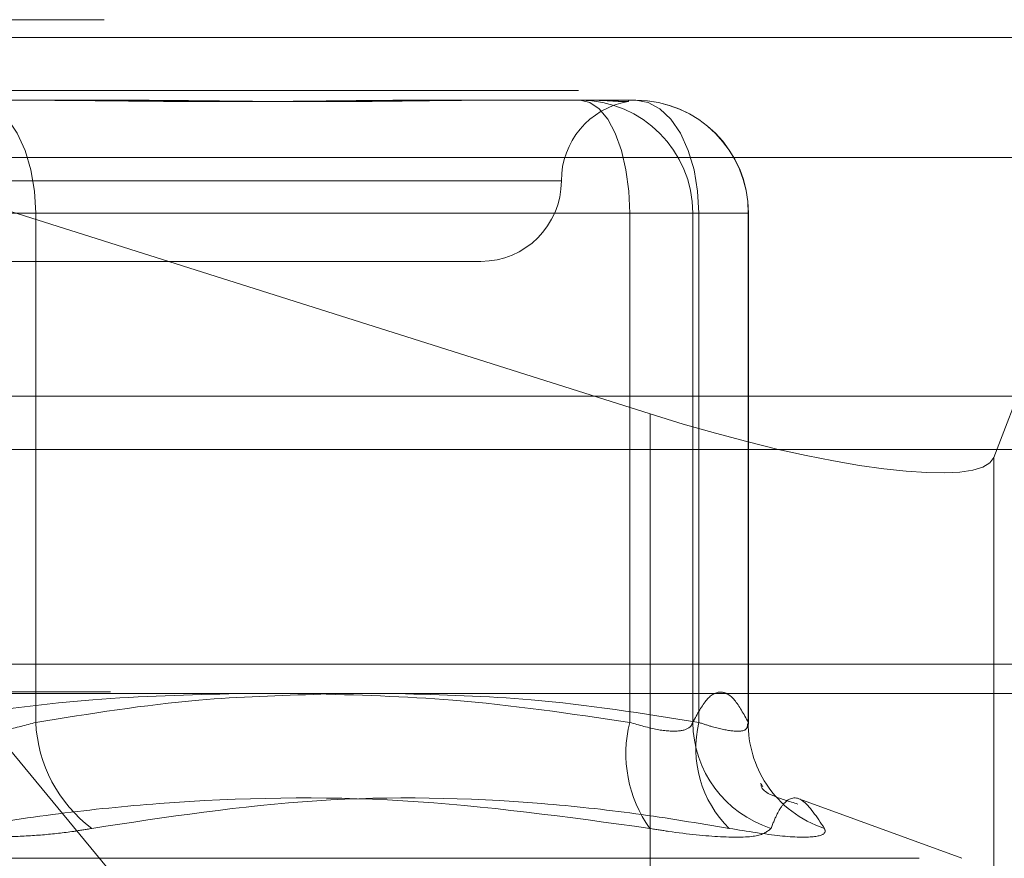
# Model space of a CAD drawing. Units: inches. Extents: x 0 to 23.4, y 0 to 16.5.
# Drawn here: x 7.1 to 7.1, y 13.2 to 13.2 of the extents above; entities that cross this region are included whole.
import ezdxf

# ---------------------------------------------------------------- set-up
doc = ezdxf.new("R2010")
doc.units = ezdxf.units.IN
doc.header["$MEASUREMENT"] = 0
doc.linetypes.add('HIDDEN', pattern=[0.07500000000000001, 0.05, -0.025])

msp = doc.modelspace()

# ---------------------------------------------------------------- linework, layer by layer
at = {"color": 7, "linetype": 'HIDDEN', "lineweight": 0}
for p, q in [((6.9855903705, 13.2207037779), (7.1387625423, 13.2207037779)), ((7.0914795521, 13.1723506997), (7.0514010243, 13.2207037779)), ((7.0514010243, 13.2207037779), (7.1122771439, 13.201436879)), ((7.1290813925, 13.1993164233), (7.1372885097, 13.2207037779)), ((7.9087710246, 13.2198398795), (3.5538910246, 13.2198398795)), ((7.9087710246, 13.2172398795), (3.5538910246, 13.2172398795)), ((7.079159154, 13.21676677), (7.0867064436, 13.21676677)), ((7.1006808129, 13.21676677), (7.104029956, 13.21676677)), ((7.104029956, 13.21676677), (7.1115772457, 13.21676677)), ((7.1402931857, 13.2139646598), (6.9871210139, 13.2139646598)), ((7.1079381099, 13.2128297622), (7.0452739575, 13.2128297622)), ((7.0761433675, 13.211254959), (7.1112781311, 13.211254959)), ((7.0767415966, 13.211254959), (7.0822400848, 13.211254959)), ((7.0822400848, 13.211254959), (7.0822400848, 13.1863640526)), ((7.1146581765, 13.211254959), (7.0822400848, 13.211254959)), ((7.1143590619, 13.211254959), (7.1112781311, 13.211254959)), ((7.1112781311, 13.211254959), (7.1112781311, 13.1863640526)), ((7.1143590619, 13.211254959), (7.1170757339, 13.211254959)), ((7.1143590619, 13.1863640526), (7.1143590619, 13.211254959)), ((7.1146581765, 13.1863640526), (7.1146581765, 13.211254959)), ((7.1146581765, 13.211254959), (7.1170786849, 13.211254959)), ((7.1170757339, 13.211254959), (7.1170757339, 13.1863640526)), ((7.1170890567, 13.1862837952), (7.1170890567, 13.211254959)), ((7.0783574761, 13.2088927543), (7.1040015372, 13.2088927543)), ((7.1122771439, 13.201436879), (7.1122771439, 13.1657683961)), ((3.5538910246, 13.1996998795), (7.9087710246, 13.1996998795)), ((7.1290813925, 13.1993164233), (7.1290813925, 13.1636479404)), ((7.1377161977, 13.1892077149), (6.9866367152, 13.1892077149)), ((6.9858964992, 13.1878598913), (7.139068671, 13.1878598913)), ((7.1170455923, 13.1862837952), (7.1170757339, 13.1863640526)), ((7.1177257005, 13.1833451291), (7.1177877746, 13.1832212185)), ((7.1275197109, 13.1797257782), (7.1195969635, 13.1826094224)), ((7.0254324156, 13.1797257782), (7.1274525486, 13.1797257782))]:
    msp.add_line(p, q, dxfattribs=at)
at = {"color": 7, "linetype": 'Continuous', "lineweight": 15}
for p, q in [((3.5538910246, 13.2198398795), (7.9087710246, 13.2198398795)), ((7.9087710246, 13.2022998795), (3.5538910246, 13.2022998795)), ((3.5538910246, 13.1996998795), (7.9087710246, 13.1996998795)), ((3.3567109092, 13.187771337), (8.0961740549, 13.187771337))]:
    msp.add_line(p, q, dxfattribs=at)
at = {"color": 7, "linetype": 'HIDDEN', "lineweight": 0, "flags": 128}
for points in [[(7.079159154, 13.21676677), (7.0797602138, 13.2166608621), (7.0803381752, 13.2163472084), (7.0808708275, 13.2158378624), (7.0813377011, 13.215152398), (7.0817208544, 13.2143171571), (7.0820055629, 13.2133642378), (7.0821808856, 13.21233026), (7.0822400848, 13.211254959)], [(7.1088605737, 13.21676677), (7.1093322158, 13.2166608621), (7.1097857329, 13.2163472084), (7.1102036966, 13.2158378624), (7.1105700449, 13.215152398), (7.1108706992, 13.2143171571), (7.1110941055, 13.2133642378), (7.1112316784, 13.21233026), (7.1112781311, 13.211254959)], [(7.1115772457, 13.21676677), (7.1121783054, 13.2166608621), (7.1127562668, 13.2163472084), (7.1132889191, 13.2158378624), (7.1137557927, 13.215152398), (7.114138946, 13.2143171571), (7.1144236546, 13.2133642378), (7.1145989772, 13.21233026), (7.1146581765, 13.211254959)]]:
    msp.add_lwpolyline(points, dxfattribs=at)
at = {"color": 7, "linetype": 'HIDDEN', "lineweight": 0}
for centre, radius, start, end in [((7.1118755529, 13.2128297622), 0.003937007874017, 100.0586946702, 180), ((7.1088539042, 13.2112616124), 0.0055051617113517, 359.9307542415, 89.9305864592), ((7.1115705762, 13.2112616124), 0.0055051617113322, 359.9307542413, 89.9305864593), ((7.1115772457, 13.211254959), 0.0055118110236236, 0, 90), ((7.1040015372, 13.2128297622), 0.0039370078740166, 270, 0), ((7.0891537816, 13.1867062837), 0.0069221619217118, 182.8338537872, 232.9087025761), ((7.117384963, 13.184840076), 0.0062941163392349, 165.9878786293, 215.5046924299), ((7.1198854262, 13.1864437308), 0.0055269386703557, 180.8260243757, 252.0892941698), ((7.1199687417, 13.1850882471), 0.0054616648488122, 166.4913142225, 225.6208813427), ((7.1224553078, 13.1863070955), 0.0053798754338578, 179.3933952516, 213.4317519431), ((7.1224820574, 13.1863320226), 0.0054159358617863, 213.4959159496, 251.8811413756)]:
    msp.add_arc(centre, radius, start, end, dxfattribs=at)
msp.add_ellipse((7.1133714261, 13.2042885263), major_axis=(0.01572149991098648, -0.004939017824939995), ratio=0.1850061404, start_param=4.700901658805567, end_param=6.271697985599986, dxfattribs=at)
for points, knots in [([(7.081905570950022, 13.21676677003816), (7.081935155336896, 13.21676676555902), (7.082593161471482, 13.21676666593546), (7.083874021779368, 13.21675995936914), (7.085734270390094, 13.21674156636124), (7.087576566842262, 13.21672180291894), (7.089560684742032, 13.21670495735642), (7.091512379520378, 13.21669814697545), (7.093428777670585, 13.2167034488478), (7.095159294999838, 13.21671693739449), (7.096862631092495, 13.21673600167604), (7.098685484626931, 13.21675720055815), (7.099948589330663, 13.21676663928252), (7.100655594801228, 13.21676676553488), (7.100680812862641, 13.21676677003815)], [0, 0, 0, 0, 0.0044167420359443, 0.0982357135517681, 0.1921423741890929, 0.2863092442106906, 0.3805649735117884, 0.4999999541271293, 0.5938191100074803, 0.687728902055515, 0.7819071526312547, 0.8761736387943707, 0.995583257964131, 1, 1, 1, 1]), ([(7.104029956037086, 13.21676677003816), (7.10400745574533, 13.21676676555902), (7.103507011708104, 13.21676666593546), (7.102513343226812, 13.21675995936913), (7.101016526867349, 13.21674156636124), (7.099478849232831, 13.21672180291894), (7.097761429576916, 13.21670495735642), (7.096001290824959, 13.21669814697545), (7.094201183109591, 13.2167034488478), (7.092516753234623, 13.21671693739449), (7.090798953983954, 13.21673600167604), (7.088894406383583, 13.21675720055815), (7.087521321677611, 13.21676663928252), (7.086734508348247, 13.21676676553489), (7.086706443633491, 13.21676677003816)], [0, 0, 0, 0, 0.0044167420358486, 0.0982357135523118, 0.1921423741890669, 0.2863092442105616, 0.3805649735117608, 0.4999999541270654, 0.5938191100074296, 0.6877289020556555, 0.7819071526309846, 0.8761736387943673, 0.9955832579638326, 1, 1, 1, 1]), ([(7.109493044927199, 13.21676677003817), (7.109500129021839, 13.21676676555904), (7.109657691108596, 13.21676666593571), (7.109944884301434, 13.21675995933971), (7.110308310413525, 13.21674156646516), (7.110612951854364, 13.21672180253148), (7.110879558116078, 13.21670495896682), (7.111071515021383, 13.21669813987872), (7.111186552159177, 13.21670346897282), (7.111235200940267, 13.21671636909357), (7.111218494836161, 13.21672838683234), (7.111210616373307, 13.21673405430023)], [0, 0, 0, 0, 0.0057245706314949, 0.1273240040266274, 0.2490370919133085, 0.3710874390251315, 0.4932529572781848, 0.6480534814759839, 0.7696531538267255, 0.8913703003571151, 0.9999999999999999, 0.9999999999999999, 0.9999999999999999, 0.9999999999999999]), ([(7.092131862642475, 13.18777133696727), (7.089759821719293, 13.18771444832632), (7.084407394185081, 13.18758608109401), (7.079099151006652, 13.18680113388779), (7.07614336752412, 13.18636405255809)], [0, 0, 0, 0, 0.4431710486541922, 1, 1, 1, 1]), ([(7.082240084813192, 13.1863640525581), (7.084893705950543, 13.18679271262516), (7.089520446137248, 13.18754010596282), (7.094185682181877, 13.18768257146799), (7.096175218170051, 13.18774332728976)], [0, 0, 0, 0, 0.5735401233415948, 1, 1, 1, 1]), ([(7.11127813112224, 13.1863640525581), (7.108401953977081, 13.18679010830193), (7.103182232022609, 13.18756331954996), (7.097919083137318, 13.1877068809387), (7.095556040554138, 13.18777133696727)], [0, 0, 0, 0, 0.5510211406365854, 1, 1, 1, 1]), ([(7.099905935460206, 13.18777133696727), (7.102094566666472, 13.18771444832632), (7.107033136577337, 13.18758608109402), (7.11193093853224, 13.1868011338878), (7.114658176458672, 13.1863640525581)], [0, 0, 0, 0, 0.4431710486574972, 1, 1, 1, 1]), ([(7.117075733875531, 13.1863640525581), (7.116853309763908, 13.18677445345619), (7.11640737311364, 13.18759726353925), (7.115728594698488, 13.18796431048687), (7.115043509970871, 13.18762237456706), (7.114587640921643, 13.1867842831158), (7.114359061922885, 13.18636405255809)], [0, 0, 0, 0, 0.2466534549156879, 0.4945139025593976, 0.7465423322004807, 1, 1, 1, 1]), ([(7.076741596595683, 13.1863640525581), (7.076998659983303, 13.18628934245323), (7.077734963991428, 13.1860753510709), (7.079123937219117, 13.18590576824405), (7.080808855879758, 13.18596181763525), (7.081763313010756, 13.1862300598301), (7.082240084813192, 13.1863640525581)], [0, 0, 0, 0, 0.1488797913331956, 0.4264348497935723, 0.7134919090683799, 1, 1, 1, 1]), ([(7.114359061922885, 13.18636405255809), (7.114327079054299, 13.18628934245322), (7.114235470853886, 13.18607535107089), (7.113717971670281, 13.18590576824405), (7.112685822385968, 13.18596181763525), (7.111747062042656, 13.1862300598301), (7.11127813112224, 13.1863640525581)], [0, 0, 0, 0, 0.1488797913315117, 0.4264348497928028, 0.7134919090683103, 1, 1, 1, 1]), ([(7.114658176458672, 13.1863640525581), (7.114883379390743, 13.1862892759455), (7.11552842582486, 13.18607509406577), (7.116395445492697, 13.18590793132783), (7.117014668303708, 13.18594999560093), (7.11703623911948, 13.18618283523659), (7.117045592286662, 13.18628379516606)], [0, 0, 0, 0, 0.1595287879266052, 0.4569366608352137, 0.7645261887516491, 1, 1, 1, 1]), ([(7.119503745372155, 13.18237596857889), (7.119078888470112, 13.18250687698576), (7.117704603062533, 13.18293032665182), (7.117699750587716, 13.18321024150901), (7.117696398243371, 13.18340362138706)], [0, 0, 0, 0, 0.3091475029138017, 0.9999999999999999, 0.9999999999999999, 0.9999999999999999, 0.9999999999999999]), ([(7.078479346949685, 13.18118464441202), (7.080103808772076, 13.18143937664254), (7.083355319961807, 13.18194924685708), (7.090570703717479, 13.18266512354496), (7.100245698908477, 13.18284897208901), (7.108238945598981, 13.18174178021483), (7.112261124604904, 13.18118464441203)], [0, 0, 0, 0, 0.1461091005490219, 0.2924509328618931, 0.6439633213266389, 1, 1, 1, 1]), ([(7.116148837462042, 13.18118464441203), (7.11462550681534, 13.18143937664254), (7.111576419065085, 13.18194924685708), (7.104841787059278, 13.18266512354495), (7.095897426379492, 13.18284897208902), (7.088634034847979, 13.18174178021483), (7.084979116882721, 13.18118464441203)], [0, 0, 0, 0, 0.1461091005489483, 0.2924509328616262, 0.643963321326561, 1, 1, 1, 1]), ([(7.118185702351829, 13.18118464441203), (7.118286833527518, 13.18143937664254), (7.118489256966995, 13.18194924685708), (7.118970008716856, 13.18266512354496), (7.119700643228064, 13.18284897208903), (7.120430498387054, 13.18174178021483), (7.120797759427719, 13.18118464441203)], [0, 0, 0, 0, 0.1461091005488631, 0.2924509328618912, 0.643963321326712, 1, 1, 1, 1]), ([(7.074405617170116, 13.18118464441203), (7.074909210367902, 13.18110848058976), (7.075930703993052, 13.18095398910883), (7.07758190695018, 13.18081603782988), (7.079284455866299, 13.18075049614546), (7.080963443544078, 13.18076619900914), (7.082593305122664, 13.18086136599679), (7.083930845380074, 13.18100655759873), (7.084689181675464, 13.18113538843494), (7.084979116882721, 13.18118464441203)], [0, 0, 0, 0, 0.1495103293178998, 0.303268290682683, 0.4528101939432699, 0.6068134906947437, 0.7543444163139739, 0.9060783414918092, 1, 1, 1, 1]), ([(7.118185702351829, 13.18118464441203), (7.118019607660368, 13.18104373725254), (7.117687292303332, 13.18076181606288), (7.115850362331305, 13.18073180431889), (7.113858715824983, 13.18093010220537), (7.11256982370046, 13.18113545977206), (7.112261124604904, 13.18118464441203)], [0, 0, 0, 0, 0.3031799493561335, 0.6065898448023747, 0.9057753889709108, 1, 1, 1, 1]), ([(7.116148837462042, 13.18118464441203), (7.117030899015575, 13.18104373725255), (7.118795691120066, 13.18076181606288), (7.120407942764181, 13.18073180431889), (7.120893920811151, 13.18093010220538), (7.120816340483825, 13.18113545977207), (7.120797759427719, 13.18118464441203)], [0, 0, 0, 0, 0.3031799493559206, 0.6065898448022712, 0.9057753889699914, 1, 1, 1, 1])]:
    msp.add_open_spline(points, degree=3, knots=knots, dxfattribs=at)

doc.saveas('drawing.dxf')
